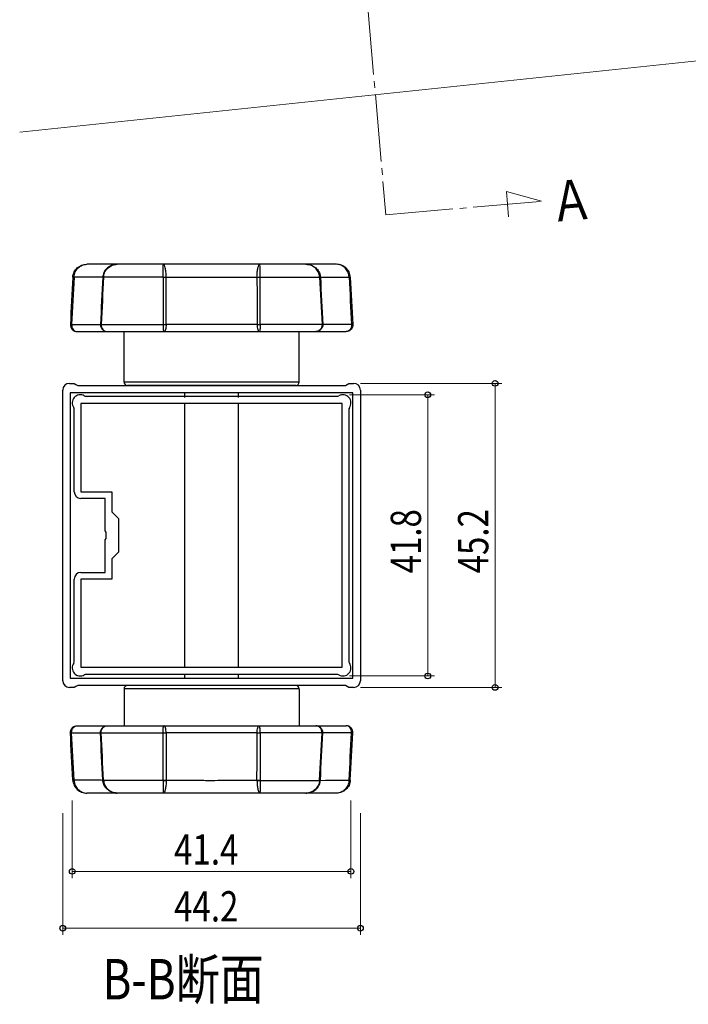
# Model space of a CAD drawing. Units: millimetres. Extents: x 0 to 841, y 0 to 594.
# Drawn here: x 502 to 601, y 209 to 355 of the extents above; entities that cross this region are included whole.
import ezdxf

# ---------------------------------------------------------------- set-up
doc = ezdxf.new("R2010")
doc.units = ezdxf.units.MM
doc.linetypes.add('YCENTER_1', pattern=[13, 10, -1, 1, -1])
for name, color, linetype, lineweight in [('USER1', 3, 'Continuous', 13), ('YKK_11', 7, 'Continuous', 30), ('YKK_12', 2, 'Continuous', 13), ('YKK_13', 4, 'Continuous', 30), ('YKK_D', 6, 'Continuous', 13)]:
    doc.layers.add(name, color=color, linetype=linetype, lineweight=lineweight)
doc.styles.add('text-b', font='extslim2.shx', dxfattribs={"width": 0.8, "bigfont": 'extfont2.shx'})

msp = doc.modelspace()

# ---------------------------------------------------------------- linework, layer by layer
at = {"layer": 'YKK_11'}
for p, q in [((507.91, 256.93), (507.91, 300.13)), ((508.91, 301.13), (509.61, 301.13)), ((509.61, 301.13), (509.87, 300.98)), ((509.87, 300.98), (510.13, 300.83)), ((510.13, 300.83), (549.89, 300.83)), ((549.89, 300.83), (550.15, 300.98)), ((550.15, 300.98), (550.41, 301.13)), ((550.41, 301.13), (551.11, 301.13)), ((552.11, 300.13), (552.11, 256.93)), ((551.01, 299.73), (509.01, 299.73)), ((509.01, 299.73), (509.01, 257.33)), ((511.11, 299.27), (511.26, 299.23)), ((511.26, 299.23), (548.76, 299.23)), ((548.76, 299.23), (548.91, 299.27)), ((551.01, 257.33), (551.01, 299.73)), ((509.61, 297.33), (509.55, 297.51)), ((509.61, 285.03), (509.61, 297.33)), ((549.41, 298.13), (510.61, 298.13)), ((510.61, 298.13), (510.61, 285.03)), ((549.41, 258.93), (549.41, 298.13)), ((550.47, 297.51), (550.41, 297.33)), ((550.41, 297.33), (550.41, 259.73)), ((510.61, 285.03), (515.21, 285.03)), ((514.21, 284.03), (510.61, 284.03)), ((514.21, 279.2), (514.21, 284.03)), ((515.21, 285.03), (515.21, 282.03)), ((515.21, 282.03), (516.21, 281.03)), ((516.21, 281.03), (516.21, 276.03)), ((514.36, 279.01), (514.21, 279.2)), ((514.36, 278.05), (514.36, 279.01)), ((514.21, 277.86), (514.36, 278.05)), ((514.21, 273.03), (514.21, 277.86)), ((516.21, 276.03), (515.21, 275.03)), ((515.21, 275.03), (515.21, 272.03)), ((510.61, 273.03), (514.21, 273.03)), ((509.61, 259.73), (509.61, 272.03)), ((515.21, 272.03), (510.61, 272.03)), ((510.61, 272.03), (510.61, 258.93)), ((509.55, 259.55), (509.61, 259.73)), ((550.41, 259.73), (550.47, 259.55)), ((510.61, 258.93), (549.41, 258.93)), ((511.26, 257.83), (511.11, 257.79)), ((548.76, 257.83), (511.26, 257.83)), ((548.91, 257.79), (548.76, 257.83)), ((509.01, 257.33), (551.01, 257.33)), ((510.13, 256.23), (509.87, 256.08)), ((549.89, 256.23), (510.13, 256.23)), ((550.15, 256.08), (549.89, 256.23)), ((509.61, 255.93), (508.91, 255.93)), ((509.87, 256.08), (509.61, 255.93)), ((550.41, 255.93), (550.15, 256.08)), ((551.11, 255.93), (550.41, 255.93))]:
    msp.add_line(p, q, dxfattribs=at)
for centre, radius, start, end in [((508.91, 300.13), 1, 90, 180), ((551.11, 300.13), 1, 0, 90), ((510.51, 298.23), 1.2, 60.0736, 216.8699), ((549.51, 298.23), 1.2, 323.1301, 119.9264), ((510.61, 285.03), 1, 180, 270), ((510.61, 272.03), 1, 90, 180), ((510.51, 258.83), 1.2, 143.1301, 299.9264), ((549.51, 258.83), 1.2, 240.0736, 36.8699), ((508.91, 256.93), 1, 180, 270), ((551.11, 256.93), 1, 270, 0)]:
    msp.add_arc(centre, radius, start, end, dxfattribs=at)
at = {"layer": 'YKK_12', "linetype": 'YCENTER_1'}
for p, q in [((541.87, 486.53), (555.9, 326.18)), ((579.01, 328.2), (573.79, 329.64)), ((573.79, 329.64), (574.12, 325.87)), ((555.9, 326.18), (579.01, 328.2))]:
    msp.add_line(p, q, dxfattribs=at)
at = {"layer": 'YKK_12'}
msp.add_line((618.79, 350.81), (501.52, 338.49), dxfattribs=at)
at = {"layer": 'YKK_13'}
for p, q in [((517.01, 301.33), (517.01, 308.83)), ((543.01, 301.33), (543.01, 308.83)), ((543.01, 301.33), (517.01, 301.33)), ((542.51, 300.83), (517.51, 300.83)), ((542.51, 256.23), (517.51, 256.23)), ((543.01, 255.73), (517.01, 255.73)), ((517.01, 255.73), (517.01, 250.23)), ((543.01, 255.73), (543.01, 250.23))]:
    msp.add_line(p, q, dxfattribs=at)
for points in [[(522.68, 318.83), (515.97, 318.83)], [(543.98, 318.83), (537.35, 318.83)], [(522.82, 316.93), (513.97, 316.93)], [(537.21, 316.93), (546.06, 316.93)], [(513.61, 309.88), (522.8, 309.88)], [(514.52, 308.83), (522.74, 308.83)], [(546.42, 309.88), (537.23, 309.88)], [(537.29, 308.83), (545.43, 308.83)], [(526.01, 299.73), (526.01, 299.03)], [(534.01, 299.03), (534.01, 299.73)], [(526.01, 298.13), (526.01, 258.93)], [(534.01, 258.93), (534.01, 298.13)], [(526.01, 257.83), (526.01, 257.33)], [(534.01, 257.33), (534.01, 257.83)], [(526.01, 256.23), (526.01, 256.23)], [(534.01, 256.23), (534.01, 256.23)], [(513.61, 249.18), (522.8, 249.18)], [(514.52, 250.23), (522.74, 250.23)], [(546.42, 249.18), (537.23, 249.18)], [(537.29, 250.23), (545.43, 250.23)], [(522.82, 242.12), (513.97, 242.12)], [(537.21, 242.12), (546.06, 242.12)], [(522.68, 240.23), (515.97, 240.23)], [(543.98, 240.23), (537.35, 240.23)]]:
    msp.add_lwpolyline(points, dxfattribs=at)
for centre, start, end in [((517.51, 301.33), 180, 270), ((542.51, 301.33), 270, 0), ((517.51, 255.73), 90, 180), ((542.51, 255.73), 0, 90)]:
    msp.add_arc(centre, 0.5, start, end, dxfattribs=at)
for points, knots in [([(509.41, 316.93), (509.42, 317.2), (509.49, 317.45), (509.61, 317.69), (509.72, 317.92), (509.88, 318.13), (510.07, 318.3), (510.26, 318.47), (510.47, 318.6), (510.71, 318.69), (510.95, 318.78), (511.2, 318.83), (511.46, 318.83)], [0, 0, 0, 0, 1, 1, 1, 2, 2, 2, 3, 3, 3, 4, 4, 4, 4]), ([(509.6, 316.93), (509.61, 317.2), (509.67, 317.45), (509.77, 317.69), (509.88, 317.92), (510.02, 318.13), (510.19, 318.3), (510.36, 318.47), (510.56, 318.6), (510.78, 318.69), (510.99, 318.78), (511.22, 318.83), (511.46, 318.83)], [0, 0, 0, 0, 1, 1, 1, 2, 2, 2, 3, 3, 3, 4, 4, 4, 4]), ([(515.97, 318.83), (515.83, 318.83), (515.68, 318.83), (515.5, 318.83), (515.31, 318.83), (515.09, 318.83), (514.85, 318.83), (514.6, 318.83), (514.33, 318.83), (514.04, 318.83), (513.74, 318.83), (513.42, 318.83), (513.08, 318.83), (512.84, 318.83), (512.59, 318.83), (512.33, 318.83), (512.06, 318.83), (511.79, 318.83), (511.46, 318.83)], [0, 0, 0, 0, 1, 1, 1, 2, 2, 2, 3, 3, 3, 4, 4, 4, 5, 5, 5, 6, 6, 6, 6]), ([(516, 318.83), (515.92, 318.83), (515.84, 318.82), (515.77, 318.82), (515.64, 318.81), (515.51, 318.78), (515.39, 318.75), (515.27, 318.71), (515.15, 318.67), (515.03, 318.61), (514.91, 318.56), (514.8, 318.49), (514.7, 318.42), (514.6, 318.35), (514.5, 318.26), (514.41, 318.17), (514.33, 318.08), (514.25, 317.99), (514.18, 317.89), (514.11, 317.78), (514.05, 317.67), (514, 317.56), (513.96, 317.45), (513.92, 317.34), (513.9, 317.22), (513.88, 317.13), (513.87, 317.03), (513.86, 316.94)], [0, 0, 0, 0, 1, 1, 1, 2, 2, 2, 3, 3, 3, 4, 4, 4, 5, 5, 5, 6, 6, 6, 7, 7, 7, 8, 8, 8, 9, 9, 9, 9]), ([(513.97, 316.93), (513.98, 317.2), (514.05, 317.45), (514.17, 317.69), (514.28, 317.92), (514.44, 318.13), (514.63, 318.3), (514.82, 318.47), (515.03, 318.6), (515.27, 318.69), (515.5, 318.78), (515.75, 318.83), (516, 318.83)], [0, 0, 0, 0, 1, 1, 1, 2, 2, 2, 3, 3, 3, 4, 4, 4, 4]), ([(537.35, 318.83), (536.79, 318.83), (536.21, 318.83), (535.62, 318.83), (535.03, 318.83), (534.41, 318.83), (533.8, 318.83), (532.56, 318.83), (531.3, 318.83), (530.02, 318.83), (529.7, 318.83), (529.38, 318.83), (529.06, 318.83), (528.74, 318.83), (528.42, 318.83), (528.1, 318.83), (527.47, 318.83), (526.84, 318.83), (526.23, 318.83), (525.61, 318.83), (525, 318.83), (524.41, 318.83), (523.81, 318.83), (523.24, 318.83), (522.68, 318.83)], [0, 0, 0, 0, 1, 1, 1, 2, 2, 2, 3, 3, 3, 4, 4, 4, 5, 5, 5, 6, 6, 6, 7, 7, 7, 8, 8, 8, 8]), ([(522.82, 316.93), (522.82, 317.2), (522.82, 317.45), (522.82, 317.69), (522.82, 317.92), (522.82, 318.13), (522.82, 318.3), (522.82, 318.47), (522.83, 318.6), (522.83, 318.69), (522.84, 318.78), (522.85, 318.83), (522.86, 318.83)], [0, 0, 0, 0, 1, 1, 1, 2, 2, 2, 3, 3, 3, 4, 4, 4, 4]), ([(523.28, 316.93), (523.27, 317.2), (523.26, 317.45), (523.23, 317.69), (523.21, 317.92), (523.17, 318.13), (523.13, 318.3), (523.09, 318.47), (523.04, 318.6), (523, 318.69), (522.95, 318.78), (522.9, 318.83), (522.86, 318.83)], [0, 0, 0, 0, 1, 1, 1, 2, 2, 2, 3, 3, 3, 4, 4, 4, 4]), ([(536.75, 316.93), (536.76, 317.2), (536.77, 317.45), (536.8, 317.69), (536.83, 317.92), (536.86, 318.13), (536.9, 318.3), (536.94, 318.47), (536.99, 318.6), (537.04, 318.69), (537.08, 318.78), (537.13, 318.83), (537.17, 318.83)], [0, 0, 0, 0, 1, 1, 1, 2, 2, 2, 3, 3, 3, 4, 4, 4, 4]), ([(537.21, 316.93), (537.21, 317.2), (537.21, 317.45), (537.21, 317.69), (537.21, 317.92), (537.21, 318.13), (537.21, 318.3), (537.21, 318.47), (537.21, 318.6), (537.2, 318.69), (537.19, 318.78), (537.19, 318.83), (537.17, 318.83)], [0, 0, 0, 0, 1, 1, 1, 2, 2, 2, 3, 3, 3, 4, 4, 4, 4]), ([(548.57, 318.83), (548.11, 318.83), (547.71, 318.83), (547.33, 318.83), (546.96, 318.83), (546.61, 318.83), (546.29, 318.83), (545.98, 318.83), (545.69, 318.83), (545.43, 318.83), (545.17, 318.83), (544.94, 318.83), (544.73, 318.83), (544.52, 318.83), (544.33, 318.83), (544.2, 318.83), (544.14, 318.83), (544.1, 318.83), (543.98, 318.83)], [0, 0, 0, 0, 1, 1, 1, 2, 2, 2, 3, 3, 3, 4, 4, 4, 5, 5, 5, 6, 6, 6, 6]), ([(544.03, 318.83), (544.11, 318.83), (544.18, 318.82), (544.26, 318.82), (544.38, 318.81), (544.51, 318.78), (544.63, 318.75), (544.76, 318.71), (544.88, 318.67), (545, 318.61), (545.11, 318.56), (545.22, 318.49), (545.32, 318.42), (545.43, 318.35), (545.52, 318.26), (545.61, 318.17), (545.7, 318.08), (545.78, 317.99), (545.85, 317.89), (545.91, 317.78), (545.97, 317.67), (546.02, 317.56), (546.07, 317.45), (546.1, 317.34), (546.13, 317.22), (546.15, 317.13), (546.15, 317.03), (546.16, 316.94)], [0, 0, 0, 0, 1, 1, 1, 2, 2, 2, 3, 3, 3, 4, 4, 4, 5, 5, 5, 6, 6, 6, 7, 7, 7, 8, 8, 8, 9, 9, 9, 9]), ([(546.06, 316.93), (546.04, 317.2), (545.97, 317.45), (545.86, 317.69), (545.74, 317.92), (545.59, 318.13), (545.4, 318.3), (545.21, 318.47), (544.99, 318.6), (544.76, 318.69), (544.52, 318.78), (544.28, 318.83), (544.03, 318.83)], [0, 0, 0, 0, 1, 1, 1, 2, 2, 2, 3, 3, 3, 4, 4, 4, 4]), ([(550.43, 316.93), (550.41, 317.2), (550.35, 317.45), (550.25, 317.69), (550.15, 317.92), (550.01, 318.13), (549.84, 318.3), (549.66, 318.47), (549.47, 318.6), (549.25, 318.69), (549.03, 318.78), (548.8, 318.83), (548.57, 318.83)], [0, 0, 0, 0, 1, 1, 1, 2, 2, 2, 3, 3, 3, 4, 4, 4, 4]), ([(550.61, 316.93), (550.6, 317.2), (550.53, 317.45), (550.42, 317.69), (550.3, 317.92), (550.15, 318.13), (549.96, 318.3), (549.77, 318.47), (549.55, 318.6), (549.31, 318.69), (549.08, 318.78), (548.82, 318.83), (548.57, 318.83)], [0, 0, 0, 0, 1, 1, 1, 2, 2, 2, 3, 3, 3, 4, 4, 4, 4]), ([(512.1, 316.93), (511.76, 316.93), (511.38, 316.93), (510.97, 316.92), (510.56, 316.92), (510.1, 316.92), (509.6, 316.92)], [3, 3, 3, 3, 4, 4, 4, 5, 5, 5, 5]), ([(523.28, 316.92), (524.65, 316.92), (524.67, 316.92), (524.7, 316.92), (525.26, 316.93), (525.83, 316.93), (526.42, 316.93), (527, 316.93), (527.59, 316.93), (528.19, 316.93)], [0.949755, 0.949755, 0.949755, 0.949755, 1, 1, 1, 2, 2, 2, 3, 3, 3, 3]), ([(528.19, 316.93), (528.49, 316.93), (528.8, 316.93), (529.1, 316.93), (529.41, 316.93), (529.72, 316.93), (530.02, 316.93), (531.24, 316.93), (532.44, 316.93), (533.61, 316.93)], [3, 3, 3, 3, 4, 4, 4, 5, 5, 5, 6, 6, 6, 6]), ([(547.92, 316.93), (548.27, 316.93), (548.64, 316.93), (549.06, 316.92), (549.47, 316.92), (549.92, 316.92), (550.43, 316.92)], [3, 3, 3, 3, 4, 4, 4, 5, 5, 5, 5]), ([(509.04, 309.87), (509.03, 309.73), (509.05, 309.6), (509.1, 309.47), (509.15, 309.34), (509.23, 309.23), (509.32, 309.13), (509.42, 309.03), (509.53, 308.96), (509.65, 308.91), (509.78, 308.86), (509.91, 308.83), (510.05, 308.83)], [0, 0, 0, 0, 1, 1, 1, 2, 2, 2, 3, 3, 3, 4, 4, 4, 4]), ([(509.22, 309.87), (509.22, 309.73), (509.24, 309.6), (509.28, 309.47), (509.32, 309.34), (509.38, 309.23), (509.46, 309.13), (509.53, 309.03), (509.62, 308.96), (509.73, 308.91), (509.83, 308.86), (509.94, 308.83), (510.05, 308.83)], [0, 0, 0, 0, 1, 1, 1, 2, 2, 2, 3, 3, 3, 4, 4, 4, 4]), ([(510.05, 308.83), (510.49, 308.83), (510.89, 308.83), (511.25, 308.83), (511.61, 308.83), (511.95, 308.83), (512.27, 308.83), (512.57, 308.83), (512.86, 308.83), (513.12, 308.83), (513.38, 308.83), (513.61, 308.83), (513.82, 308.83), (514.04, 308.83), (514.23, 308.83), (514.37, 308.83), (514.43, 308.83), (514.48, 308.83), (514.52, 308.83)], [0, 0, 0, 0, 1, 1, 1, 2, 2, 2, 3, 3, 3, 4, 4, 4, 5, 5, 5, 6, 6, 6, 6]), ([(513.51, 309.87), (513.5, 309.84), (513.5, 309.8), (513.5, 309.76), (513.5, 309.68), (513.52, 309.6), (513.55, 309.52), (513.57, 309.45), (513.61, 309.37), (513.65, 309.31), (513.7, 309.24), (513.75, 309.18), (513.81, 309.12), (513.87, 309.06), (513.93, 309.01), (514, 308.97), (514.08, 308.93), (514.15, 308.9), (514.23, 308.88), (514.32, 308.85), (514.4, 308.84), (514.48, 308.83), (514.5, 308.83), (514.53, 308.83), (514.55, 308.83)], [0, 0, 0, 0, 1, 1, 1, 2, 2, 2, 3, 3, 3, 4, 4, 4, 5, 5, 5, 6, 6, 6, 7, 7, 7, 8, 8, 8, 8]), ([(513.61, 309.87), (513.6, 309.73), (513.62, 309.6), (513.67, 309.47), (513.72, 309.34), (513.79, 309.23), (513.87, 309.13), (513.96, 309.03), (514.07, 308.96), (514.18, 308.91), (514.3, 308.86), (514.42, 308.83), (514.55, 308.83)], [0, 0, 0, 0, 1, 1, 1, 2, 2, 2, 3, 3, 3, 4, 4, 4, 4]), ([(522.74, 308.83), (523.28, 308.83), (523.85, 308.83), (524.43, 308.83), (525.01, 308.83), (525.62, 308.83), (526.24, 308.83), (527.46, 308.83), (528.72, 308.83), (530.01, 308.83), (531.3, 308.83), (532.56, 308.83), (533.79, 308.83), (534.4, 308.83), (535.01, 308.83), (535.6, 308.83), (536.18, 308.83), (536.74, 308.83), (537.29, 308.83)], [0, 0, 0, 0, 1, 1, 1, 2, 2, 2, 3, 3, 3, 4, 4, 4, 5, 5, 5, 6, 6, 6, 6]), ([(522.8, 309.87), (522.8, 309.73), (522.8, 309.6), (522.81, 309.47), (522.81, 309.34), (522.82, 309.23), (522.83, 309.13), (522.84, 309.03), (522.86, 308.96), (522.87, 308.91), (522.89, 308.86), (522.9, 308.83), (522.92, 308.83)], [0, 0, 0, 0, 1, 1, 1, 2, 2, 2, 3, 3, 3, 4, 4, 4, 4]), ([(523.25, 309.87), (523.26, 309.73), (523.25, 309.6), (523.23, 309.47), (523.21, 309.34), (523.19, 309.23), (523.16, 309.13), (523.12, 309.03), (523.09, 308.96), (523.05, 308.91), (523, 308.86), (522.96, 308.83), (522.92, 308.83)], [0, 0, 0, 0, 1, 1, 1, 2, 2, 2, 3, 3, 3, 4, 4, 4, 4]), ([(526.4, 309.88), (526.11, 309.88), (525.82, 309.88), (525.53, 309.88), (525.24, 309.88), (524.96, 309.88), (523.25, 309.87)], [5, 5, 5, 5, 6, 6, 6, 7, 7, 7, 7]), ([(533.63, 309.88), (532.45, 309.88), (531.25, 309.88), (530.02, 309.88), (528.78, 309.88), (527.58, 309.88), (526.4, 309.88)], [3, 3, 3, 3, 4, 4, 4, 5, 5, 5, 5]), ([(536.78, 309.87), (536.78, 309.73), (536.78, 309.6), (536.8, 309.47), (536.82, 309.34), (536.84, 309.23), (536.88, 309.13), (536.91, 309.03), (536.95, 308.96), (536.99, 308.91), (537.03, 308.86), (537.07, 308.83), (537.11, 308.83)], [0, 0, 0, 0, 1, 1, 1, 2, 2, 2, 3, 3, 3, 4, 4, 4, 4]), ([(537.23, 309.87), (537.23, 309.73), (537.23, 309.6), (537.22, 309.47), (537.22, 309.34), (537.21, 309.23), (537.2, 309.13), (537.19, 309.03), (537.18, 308.96), (537.16, 308.91), (537.15, 308.86), (537.13, 308.83), (537.11, 308.83)], [0, 0, 0, 0, 1, 1, 1, 2, 2, 2, 3, 3, 3, 4, 4, 4, 4]), ([(545.43, 308.83), (545.55, 308.83), (545.6, 308.83), (545.65, 308.83), (545.8, 308.83), (545.99, 308.83), (546.2, 308.83), (546.42, 308.83), (546.65, 308.83), (546.91, 308.83), (547.17, 308.83), (547.45, 308.83), (547.76, 308.83), (548.07, 308.83), (548.41, 308.83), (548.78, 308.83), (549.14, 308.83), (549.53, 308.83), (549.98, 308.83)], [0, 0, 0, 0, 1, 1, 1, 2, 2, 2, 3, 3, 3, 4, 4, 4, 5, 5, 5, 6, 6, 6, 6]), ([(546.52, 309.87), (546.52, 309.84), (546.53, 309.8), (546.53, 309.76), (546.52, 309.68), (546.5, 309.6), (546.48, 309.52), (546.45, 309.45), (546.42, 309.37), (546.37, 309.31), (546.33, 309.24), (546.28, 309.18), (546.22, 309.12), (546.16, 309.06), (546.09, 309.01), (546.02, 308.97), (545.95, 308.93), (545.87, 308.9), (545.79, 308.88), (545.71, 308.85), (545.63, 308.84), (545.54, 308.83), (545.52, 308.83), (545.5, 308.83), (545.48, 308.83)], [0, 0, 0, 0, 1, 1, 1, 2, 2, 2, 3, 3, 3, 4, 4, 4, 5, 5, 5, 6, 6, 6, 7, 7, 7, 8, 8, 8, 8]), ([(546.42, 309.87), (546.42, 309.73), (546.4, 309.6), (546.35, 309.47), (546.31, 309.34), (546.24, 309.23), (546.15, 309.13), (546.06, 309.03), (545.96, 308.96), (545.84, 308.91), (545.72, 308.86), (545.6, 308.83), (545.48, 308.83)], [0, 0, 0, 0, 1, 1, 1, 2, 2, 2, 3, 3, 3, 4, 4, 4, 4]), ([(550.8, 309.87), (550.81, 309.73), (550.79, 309.6), (550.75, 309.47), (550.71, 309.34), (550.65, 309.23), (550.57, 309.13), (550.49, 309.03), (550.4, 308.96), (550.3, 308.91), (550.2, 308.86), (550.09, 308.83), (549.98, 308.83)], [0, 0, 0, 0, 1, 1, 1, 2, 2, 2, 3, 3, 3, 4, 4, 4, 4]), ([(550.99, 309.87), (551, 309.73), (550.97, 309.6), (550.92, 309.47), (550.87, 309.34), (550.8, 309.23), (550.7, 309.13), (550.61, 309.03), (550.5, 308.96), (550.37, 308.91), (550.25, 308.86), (550.11, 308.83), (549.98, 308.83)], [0, 0, 0, 0, 1, 1, 1, 2, 2, 2, 3, 3, 3, 4, 4, 4, 4]), ([(509.04, 249.19), (509.03, 249.32), (509.05, 249.46), (509.1, 249.59), (509.15, 249.72), (509.23, 249.83), (509.32, 249.93), (509.42, 250.02), (509.53, 250.1), (509.65, 250.15), (509.78, 250.2), (509.91, 250.23), (510.05, 250.23)], [0, 0, 0, 0, 1, 1, 1, 2, 2, 2, 3, 3, 3, 4, 4, 4, 4]), ([(509.22, 249.19), (509.22, 249.32), (509.24, 249.46), (509.28, 249.59), (509.32, 249.72), (509.38, 249.83), (509.46, 249.93), (509.53, 250.02), (509.62, 250.1), (509.73, 250.15), (509.83, 250.2), (509.94, 250.23), (510.05, 250.23)], [0, 0, 0, 0, 1, 1, 1, 2, 2, 2, 3, 3, 3, 4, 4, 4, 4]), ([(510.05, 250.23), (510.49, 250.23), (510.89, 250.23), (511.25, 250.23), (511.61, 250.23), (511.95, 250.23), (512.27, 250.23), (512.57, 250.23), (512.86, 250.23), (513.12, 250.23), (513.38, 250.23), (513.61, 250.23), (513.82, 250.23), (514.04, 250.23), (514.23, 250.23), (514.37, 250.23), (514.43, 250.23), (514.48, 250.23), (514.52, 250.23)], [0, 0, 0, 0, 1, 1, 1, 2, 2, 2, 3, 3, 3, 4, 4, 4, 5, 5, 5, 6, 6, 6, 6]), ([(513.51, 249.18), (513.5, 249.22), (513.5, 249.26), (513.5, 249.29), (513.5, 249.38), (513.52, 249.46), (513.55, 249.54), (513.57, 249.61), (513.61, 249.69), (513.65, 249.75), (513.7, 249.82), (513.75, 249.88), (513.81, 249.94), (513.87, 249.99), (513.93, 250.04), (514, 250.09), (514.08, 250.13), (514.15, 250.16), (514.23, 250.18), (514.32, 250.21), (514.4, 250.22), (514.48, 250.23), (514.5, 250.23), (514.53, 250.23), (514.55, 250.23)], [0, 0, 0, 0, 1, 1, 1, 2, 2, 2, 3, 3, 3, 4, 4, 4, 5, 5, 5, 6, 6, 6, 7, 7, 7, 8, 8, 8, 8]), ([(513.61, 249.19), (513.6, 249.32), (513.62, 249.46), (513.67, 249.59), (513.72, 249.72), (513.79, 249.83), (513.87, 249.93), (513.96, 250.02), (514.07, 250.1), (514.18, 250.15), (514.3, 250.2), (514.42, 250.23), (514.55, 250.23)], [0, 0, 0, 0, 1, 1, 1, 2, 2, 2, 3, 3, 3, 4, 4, 4, 4]), ([(522.74, 250.23), (523.28, 250.23), (523.85, 250.23), (524.43, 250.23), (525.01, 250.23), (525.62, 250.23), (526.24, 250.23), (527.46, 250.23), (528.72, 250.23), (530.01, 250.23), (531.3, 250.23), (532.56, 250.23), (533.79, 250.23), (534.4, 250.23), (535.01, 250.23), (535.6, 250.23), (536.18, 250.23), (536.74, 250.23), (537.29, 250.23)], [0, 0, 0, 0, 1, 1, 1, 2, 2, 2, 3, 3, 3, 4, 4, 4, 5, 5, 5, 6, 6, 6, 6]), ([(522.8, 249.19), (522.8, 249.32), (522.8, 249.46), (522.81, 249.59), (522.81, 249.72), (522.82, 249.83), (522.83, 249.93), (522.84, 250.02), (522.86, 250.1), (522.87, 250.15), (522.89, 250.2), (522.9, 250.23), (522.92, 250.23)], [0, 0, 0, 0, 1, 1, 1, 2, 2, 2, 3, 3, 3, 4, 4, 4, 4]), ([(523.25, 249.19), (523.26, 249.32), (523.25, 249.46), (523.23, 249.59), (523.21, 249.72), (523.19, 249.83), (523.16, 249.93), (523.12, 250.02), (523.09, 250.1), (523.05, 250.15), (523, 250.2), (522.96, 250.23), (522.92, 250.23)], [0, 0, 0, 0, 1, 1, 1, 2, 2, 2, 3, 3, 3, 4, 4, 4, 4]), ([(526.4, 249.18), (526.11, 249.18), (525.82, 249.18), (525.53, 249.18), (525.24, 249.18), (524.96, 249.18), (523.25, 249.19)], [5, 5, 5, 5, 6, 6, 6, 7, 7, 7, 7]), ([(533.63, 249.18), (532.45, 249.18), (531.25, 249.18), (530.02, 249.18), (528.78, 249.18), (527.58, 249.18), (526.4, 249.18)], [3, 3, 3, 3, 4, 4, 4, 5, 5, 5, 5]), ([(536.78, 249.19), (536.78, 249.32), (536.78, 249.46), (536.8, 249.59), (536.82, 249.72), (536.84, 249.83), (536.88, 249.93), (536.91, 250.02), (536.95, 250.1), (536.99, 250.15), (537.03, 250.2), (537.07, 250.23), (537.11, 250.23)], [0, 0, 0, 0, 1, 1, 1, 2, 2, 2, 3, 3, 3, 4, 4, 4, 4]), ([(537.23, 249.19), (537.23, 249.32), (537.23, 249.46), (537.22, 249.59), (537.22, 249.72), (537.21, 249.83), (537.2, 249.93), (537.19, 250.02), (537.18, 250.1), (537.16, 250.15), (537.15, 250.2), (537.13, 250.23), (537.11, 250.23)], [0, 0, 0, 0, 1, 1, 1, 2, 2, 2, 3, 3, 3, 4, 4, 4, 4]), ([(545.43, 250.23), (545.55, 250.23), (545.6, 250.23), (545.65, 250.23), (545.8, 250.23), (545.99, 250.23), (546.2, 250.23), (546.42, 250.23), (546.65, 250.23), (546.91, 250.23), (547.17, 250.23), (547.45, 250.23), (547.76, 250.23), (548.07, 250.23), (548.41, 250.23), (548.78, 250.23), (549.14, 250.23), (549.53, 250.23), (549.98, 250.23)], [0, 0, 0, 0, 1, 1, 1, 2, 2, 2, 3, 3, 3, 4, 4, 4, 5, 5, 5, 6, 6, 6, 6]), ([(546.52, 249.18), (546.52, 249.22), (546.53, 249.26), (546.53, 249.29), (546.52, 249.38), (546.5, 249.46), (546.48, 249.54), (546.45, 249.61), (546.42, 249.69), (546.37, 249.75), (546.33, 249.82), (546.28, 249.88), (546.22, 249.94), (546.16, 249.99), (546.09, 250.04), (546.02, 250.09), (545.95, 250.13), (545.87, 250.16), (545.79, 250.18), (545.71, 250.21), (545.63, 250.22), (545.54, 250.23), (545.52, 250.23), (545.5, 250.23), (545.48, 250.23)], [0, 0, 0, 0, 1, 1, 1, 2, 2, 2, 3, 3, 3, 4, 4, 4, 5, 5, 5, 6, 6, 6, 7, 7, 7, 8, 8, 8, 8]), ([(546.42, 249.19), (546.42, 249.32), (546.4, 249.46), (546.35, 249.59), (546.31, 249.72), (546.24, 249.83), (546.15, 249.93), (546.06, 250.02), (545.96, 250.1), (545.84, 250.15), (545.72, 250.2), (545.6, 250.23), (545.48, 250.23)], [0, 0, 0, 0, 1, 1, 1, 2, 2, 2, 3, 3, 3, 4, 4, 4, 4]), ([(550.8, 249.19), (550.81, 249.32), (550.79, 249.46), (550.75, 249.59), (550.71, 249.72), (550.65, 249.83), (550.57, 249.93), (550.49, 250.02), (550.4, 250.1), (550.3, 250.15), (550.2, 250.2), (550.09, 250.23), (549.98, 250.23)], [0, 0, 0, 0, 1, 1, 1, 2, 2, 2, 3, 3, 3, 4, 4, 4, 4]), ([(550.99, 249.19), (551, 249.32), (550.97, 249.46), (550.92, 249.59), (550.87, 249.72), (550.8, 249.83), (550.7, 249.93), (550.61, 250.02), (550.5, 250.1), (550.37, 250.15), (550.25, 250.2), (550.11, 250.23), (549.98, 250.23)], [0, 0, 0, 0, 1, 1, 1, 2, 2, 2, 3, 3, 3, 4, 4, 4, 4]), ([(509.41, 242.12), (509.42, 241.86), (509.49, 241.61), (509.61, 241.37), (509.72, 241.13), (509.88, 240.93), (510.07, 240.76), (510.26, 240.59), (510.47, 240.46), (510.71, 240.37), (510.95, 240.27), (511.2, 240.23), (511.46, 240.23)], [0, 0, 0, 0, 1, 1, 1, 2, 2, 2, 3, 3, 3, 4, 4, 4, 4]), ([(512.1, 242.13), (511.76, 242.13), (511.38, 242.13), (510.97, 242.13), (510.56, 242.14), (510.1, 242.14), (509.6, 242.14)], [3, 3, 3, 3, 4, 4, 4, 5, 5, 5, 5]), ([(509.6, 242.12), (509.61, 241.86), (509.67, 241.61), (509.77, 241.37), (509.88, 241.13), (510.02, 240.93), (510.19, 240.76), (510.36, 240.59), (510.56, 240.46), (510.78, 240.37), (510.99, 240.27), (511.22, 240.23), (511.46, 240.23)], [0, 0, 0, 0, 1, 1, 1, 2, 2, 2, 3, 3, 3, 4, 4, 4, 4]), ([(516, 240.23), (515.92, 240.23), (515.84, 240.23), (515.77, 240.24), (515.64, 240.25), (515.51, 240.28), (515.39, 240.31), (515.27, 240.35), (515.15, 240.39), (515.03, 240.45), (514.91, 240.5), (514.8, 240.56), (514.7, 240.64), (514.6, 240.71), (514.5, 240.8), (514.41, 240.89), (514.33, 240.97), (514.25, 241.07), (514.18, 241.17), (514.11, 241.28), (514.05, 241.38), (514, 241.5), (513.96, 241.61), (513.92, 241.72), (513.9, 241.83), (513.88, 241.93), (513.87, 242.03), (513.86, 242.12)], [0, 0, 0, 0, 1, 1, 1, 2, 2, 2, 3, 3, 3, 4, 4, 4, 5, 5, 5, 6, 6, 6, 7, 7, 7, 8, 8, 8, 9, 9, 9, 9]), ([(513.97, 242.12), (513.98, 241.86), (514.05, 241.61), (514.17, 241.37), (514.28, 241.13), (514.44, 240.93), (514.63, 240.76), (514.82, 240.59), (515.03, 240.46), (515.27, 240.37), (515.5, 240.27), (515.75, 240.23), (516, 240.23)], [0, 0, 0, 0, 1, 1, 1, 2, 2, 2, 3, 3, 3, 4, 4, 4, 4]), ([(522.82, 242.12), (522.82, 241.86), (522.82, 241.61), (522.82, 241.37), (522.82, 241.13), (522.82, 240.93), (522.82, 240.76), (522.82, 240.59), (522.83, 240.46), (522.83, 240.37), (522.84, 240.27), (522.85, 240.23), (522.86, 240.23)], [0, 0, 0, 0, 1, 1, 1, 2, 2, 2, 3, 3, 3, 4, 4, 4, 4]), ([(523.28, 242.12), (523.27, 241.86), (523.26, 241.61), (523.23, 241.37), (523.21, 241.13), (523.17, 240.93), (523.13, 240.76), (523.09, 240.59), (523.04, 240.46), (523, 240.37), (522.95, 240.27), (522.9, 240.23), (522.86, 240.23)], [0, 0, 0, 0, 1, 1, 1, 2, 2, 2, 3, 3, 3, 4, 4, 4, 4]), ([(523.28, 242.14), (524.65, 242.13), (524.67, 242.13), (524.7, 242.13), (525.26, 242.13), (525.83, 242.13), (526.42, 242.13), (527, 242.13), (527.59, 242.13), (528.19, 242.13)], [0.949755, 0.949755, 0.949755, 0.949755, 1, 1, 1, 2, 2, 2, 3, 3, 3, 3]), ([(528.19, 242.13), (528.49, 242.13), (528.8, 242.12), (529.1, 242.12), (529.41, 242.12), (529.72, 242.12), (530.02, 242.12), (531.24, 242.12), (532.44, 242.13), (533.61, 242.13)], [3, 3, 3, 3, 4, 4, 4, 5, 5, 5, 6, 6, 6, 6]), ([(536.75, 242.12), (536.76, 241.86), (536.77, 241.61), (536.8, 241.37), (536.83, 241.13), (536.86, 240.93), (536.9, 240.76), (536.94, 240.59), (536.99, 240.46), (537.04, 240.37), (537.08, 240.27), (537.13, 240.23), (537.17, 240.23)], [0, 0, 0, 0, 1, 1, 1, 2, 2, 2, 3, 3, 3, 4, 4, 4, 4]), ([(537.21, 242.12), (537.21, 241.86), (537.21, 241.61), (537.21, 241.37), (537.21, 241.13), (537.21, 240.93), (537.21, 240.76), (537.21, 240.59), (537.21, 240.46), (537.2, 240.37), (537.19, 240.27), (537.19, 240.23), (537.17, 240.23)], [0, 0, 0, 0, 1, 1, 1, 2, 2, 2, 3, 3, 3, 4, 4, 4, 4]), ([(544.03, 240.23), (544.11, 240.23), (544.18, 240.23), (544.26, 240.24), (544.38, 240.25), (544.51, 240.28), (544.63, 240.31), (544.76, 240.35), (544.88, 240.39), (545, 240.45), (545.11, 240.5), (545.22, 240.56), (545.32, 240.64), (545.43, 240.71), (545.52, 240.8), (545.61, 240.89), (545.7, 240.97), (545.78, 241.07), (545.85, 241.17), (545.91, 241.28), (545.97, 241.38), (546.02, 241.5), (546.07, 241.61), (546.1, 241.72), (546.13, 241.83), (546.15, 241.93), (546.15, 242.03), (546.16, 242.12)], [0, 0, 0, 0, 1, 1, 1, 2, 2, 2, 3, 3, 3, 4, 4, 4, 5, 5, 5, 6, 6, 6, 7, 7, 7, 8, 8, 8, 9, 9, 9, 9]), ([(546.06, 242.12), (546.04, 241.86), (545.97, 241.61), (545.86, 241.37), (545.74, 241.13), (545.59, 240.93), (545.4, 240.76), (545.21, 240.59), (544.99, 240.46), (544.76, 240.37), (544.52, 240.27), (544.28, 240.23), (544.03, 240.23)], [0, 0, 0, 0, 1, 1, 1, 2, 2, 2, 3, 3, 3, 4, 4, 4, 4]), ([(547.92, 242.13), (548.27, 242.13), (548.64, 242.13), (549.06, 242.13), (549.47, 242.14), (549.92, 242.14), (550.43, 242.14)], [3, 3, 3, 3, 4, 4, 4, 5, 5, 5, 5]), ([(550.43, 242.12), (550.41, 241.86), (550.35, 241.61), (550.25, 241.37), (550.15, 241.13), (550.01, 240.93), (549.84, 240.76), (549.66, 240.59), (549.47, 240.46), (549.25, 240.37), (549.03, 240.27), (548.8, 240.23), (548.57, 240.23)], [0, 0, 0, 0, 1, 1, 1, 2, 2, 2, 3, 3, 3, 4, 4, 4, 4]), ([(550.61, 242.12), (550.6, 241.86), (550.53, 241.61), (550.42, 241.37), (550.3, 241.13), (550.15, 240.93), (549.96, 240.76), (549.77, 240.59), (549.55, 240.46), (549.31, 240.37), (549.08, 240.27), (548.82, 240.23), (548.57, 240.23)], [0, 0, 0, 0, 1, 1, 1, 2, 2, 2, 3, 3, 3, 4, 4, 4, 4]), ([(515.97, 240.23), (515.83, 240.23), (515.68, 240.23), (515.5, 240.23), (515.31, 240.23), (515.09, 240.23), (514.85, 240.23), (514.6, 240.23), (514.33, 240.23), (514.04, 240.23), (513.74, 240.23), (513.42, 240.23), (513.08, 240.23), (512.84, 240.23), (512.59, 240.23), (512.33, 240.23), (512.06, 240.23), (511.79, 240.23), (511.46, 240.23)], [0, 0, 0, 0, 1, 1, 1, 2, 2, 2, 3, 3, 3, 4, 4, 4, 5, 5, 5, 6, 6, 6, 6]), ([(537.35, 240.23), (536.79, 240.23), (536.21, 240.23), (535.62, 240.23), (535.03, 240.23), (534.41, 240.23), (533.8, 240.23), (532.56, 240.23), (531.3, 240.23), (530.02, 240.23), (529.7, 240.23), (529.38, 240.23), (529.06, 240.23), (528.74, 240.23), (528.42, 240.23), (528.1, 240.23), (527.47, 240.23), (526.84, 240.23), (526.23, 240.23), (525.61, 240.23), (525, 240.23), (524.41, 240.23), (523.81, 240.23), (523.24, 240.23), (522.68, 240.23)], [0, 0, 0, 0, 1, 1, 1, 2, 2, 2, 3, 3, 3, 4, 4, 4, 5, 5, 5, 6, 6, 6, 7, 7, 7, 8, 8, 8, 8]), ([(548.57, 240.23), (548.11, 240.23), (547.71, 240.23), (547.33, 240.23), (546.96, 240.23), (546.61, 240.23), (546.29, 240.23), (545.98, 240.23), (545.69, 240.23), (545.43, 240.23), (545.17, 240.23), (544.94, 240.23), (544.73, 240.23), (544.52, 240.23), (544.33, 240.23), (544.2, 240.23), (544.14, 240.23), (544.1, 240.23), (543.98, 240.23)], [0, 0, 0, 0, 1, 1, 1, 2, 2, 2, 3, 3, 3, 4, 4, 4, 5, 5, 5, 6, 6, 6, 6])]:
    msp.add_open_spline(points, degree=3, knots=knots, dxfattribs=at)
for points in [[(509.41, 316.92), (509.29, 314.57), (509.16, 312.23), (509.04, 309.88)], [(509.6, 316.92), (509.47, 314.57), (509.35, 312.22), (509.23, 309.88)], [(513.86, 316.94), (513.5, 316.93), (513.25, 316.93), (512.1, 316.93)], [(513.86, 316.92), (513.74, 314.57), (513.62, 312.23), (513.5, 309.88)], [(513.97, 316.92), (513.85, 314.57), (513.73, 312.23), (513.61, 309.88)], [(513.97, 316.93), (513.93, 316.94), (513.9, 316.94), (513.86, 316.94)], [(513.97, 316.92), (513.93, 316.92), (513.89, 316.92), (513.86, 316.92)], [(522.82, 316.92), (522.82, 314.57), (522.81, 312.23), (522.8, 309.88)], [(522.82, 316.93), (522.97, 316.94), (523.13, 316.94), (523.28, 316.93)], [(522.82, 316.92), (522.98, 316.92), (523.13, 316.92), (523.28, 316.92)], [(523.25, 309.88), (523.26, 312.22), (523.27, 314.57), (523.28, 316.92)], [(533.61, 316.93), (533.91, 316.93), (534.2, 316.93), (534.48, 316.93)], [(534.48, 316.93), (534.77, 316.93), (535.05, 316.93), (536.75, 316.92)], [(536.75, 316.93), (536.91, 316.94), (537.06, 316.94), (537.21, 316.93)], [(536.75, 316.92), (536.76, 314.57), (536.77, 312.22), (536.78, 309.88)], [(536.75, 316.92), (536.91, 316.92), (537.06, 316.92), (537.21, 316.92)], [(537.23, 309.88), (537.22, 312.23), (537.22, 314.57), (537.21, 316.92)], [(546.06, 316.93), (546.09, 316.94), (546.13, 316.94), (546.17, 316.94)], [(546.06, 316.92), (546.18, 314.57), (546.3, 312.23), (546.42, 309.88)], [(546.06, 316.92), (546.09, 316.92), (546.13, 316.92), (546.17, 316.92)], [(546.17, 316.94), (547.41, 316.93), (547.66, 316.93), (547.92, 316.93)], [(546.17, 316.92), (546.29, 314.57), (546.41, 312.23), (546.53, 309.88)], [(550.43, 316.93), (550.49, 316.94), (550.55, 316.94), (550.61, 316.93)], [(550.43, 316.92), (550.55, 314.57), (550.68, 312.22), (550.8, 309.88)], [(550.43, 316.92), (550.49, 316.92), (550.55, 316.92), (550.62, 316.92)], [(550.61, 316.92), (550.74, 314.57), (550.86, 312.23), (550.99, 309.88)], [(509.23, 309.87), (509.68, 309.87), (510.07, 309.88), (510.44, 309.88)], [(510.44, 309.88), (510.81, 309.88), (511.16, 309.88), (511.47, 309.88)], [(511.47, 309.88), (511.68, 309.88), (511.88, 309.88), (513.5, 309.88)], [(513.61, 309.87), (513.57, 309.88), (513.53, 309.88), (513.5, 309.88)], [(513.61, 309.88), (513.57, 309.88), (513.54, 309.88), (513.5, 309.88)], [(522.8, 309.87), (522.95, 309.88), (523.1, 309.88), (523.25, 309.87)], [(522.8, 309.88), (522.95, 309.88), (523.1, 309.88), (523.25, 309.88)], [(534.5, 309.88), (534.21, 309.88), (533.92, 309.88), (533.63, 309.88)], [(536.78, 309.87), (535.07, 309.88), (534.79, 309.88), (534.5, 309.88)], [(536.78, 309.87), (536.93, 309.88), (537.08, 309.88), (537.23, 309.87)], [(536.78, 309.88), (536.93, 309.88), (537.08, 309.88), (537.23, 309.88)], [(546.42, 309.87), (546.45, 309.88), (546.49, 309.88), (546.53, 309.88)], [(546.42, 309.88), (546.45, 309.88), (546.49, 309.88), (546.53, 309.88)], [(548.55, 309.88), (548.34, 309.88), (548.15, 309.88), (546.53, 309.88)], [(549.59, 309.88), (549.21, 309.88), (548.87, 309.88), (548.55, 309.88)], [(550.8, 309.87), (550.35, 309.87), (549.96, 309.88), (549.59, 309.88)], [(550.8, 309.87), (550.86, 309.88), (550.93, 309.88), (550.99, 309.87)], [(550.8, 309.88), (550.86, 309.88), (550.93, 309.88), (550.99, 309.88)], [(509.41, 242.15), (509.28, 244.49), (509.16, 246.84), (509.04, 249.19)], [(509.59, 242.15), (509.47, 244.5), (509.35, 246.84), (509.22, 249.19)], [(509.23, 249.19), (509.68, 249.18), (510.07, 249.18), (510.44, 249.18)], [(510.44, 249.18), (510.81, 249.18), (511.16, 249.18), (511.47, 249.18)], [(511.47, 249.18), (511.68, 249.18), (511.88, 249.18), (513.5, 249.18)], [(513.61, 249.19), (513.57, 249.18), (513.53, 249.18), (513.5, 249.18)], [(513.86, 242.14), (513.74, 244.48), (513.62, 246.83), (513.5, 249.18)], [(513.61, 249.18), (513.57, 249.17), (513.54, 249.17), (513.5, 249.18)], [(513.97, 242.14), (513.85, 244.48), (513.73, 246.83), (513.61, 249.18)], [(522.8, 249.19), (522.95, 249.18), (523.1, 249.18), (523.25, 249.19)], [(522.8, 249.18), (522.95, 249.17), (523.1, 249.18), (523.25, 249.18)], [(522.82, 242.14), (522.82, 244.48), (522.81, 246.83), (522.8, 249.18)], [(523.25, 249.18), (523.26, 246.83), (523.27, 244.49), (523.28, 242.14)], [(534.5, 249.18), (534.21, 249.18), (533.92, 249.18), (533.63, 249.18)], [(536.78, 249.19), (535.07, 249.18), (534.79, 249.18), (534.5, 249.18)], [(536.75, 242.14), (536.76, 244.49), (536.77, 246.83), (536.78, 249.18)], [(536.78, 249.19), (536.93, 249.18), (537.08, 249.18), (537.23, 249.19)], [(536.78, 249.18), (536.93, 249.18), (537.08, 249.17), (537.23, 249.18)], [(537.23, 249.18), (537.22, 246.83), (537.22, 244.48), (537.21, 242.14)], [(546.06, 242.14), (546.18, 244.48), (546.3, 246.83), (546.42, 249.18)], [(546.17, 242.14), (546.29, 244.48), (546.41, 246.83), (546.53, 249.18)], [(546.42, 249.19), (546.45, 249.18), (546.49, 249.18), (546.53, 249.18)], [(546.42, 249.18), (546.45, 249.17), (546.49, 249.17), (546.53, 249.18)], [(548.55, 249.18), (548.34, 249.18), (548.15, 249.18), (546.53, 249.18)], [(549.59, 249.18), (549.21, 249.18), (548.87, 249.18), (548.55, 249.18)], [(550.8, 249.19), (550.35, 249.18), (549.96, 249.18), (549.59, 249.18)], [(550.43, 242.14), (550.55, 244.49), (550.68, 246.83), (550.8, 249.18)], [(550.61, 242.14), (550.74, 244.48), (550.86, 246.83), (550.99, 249.18)], [(550.8, 249.19), (550.86, 249.18), (550.93, 249.18), (550.99, 249.19)], [(550.8, 249.18), (550.86, 249.18), (550.93, 249.18), (550.99, 249.18)], [(513.86, 242.12), (513.5, 242.13), (513.25, 242.13), (512.1, 242.13)], [(513.97, 242.14), (513.93, 242.14), (513.89, 242.14), (513.86, 242.14)], [(513.97, 242.12), (513.93, 242.12), (513.9, 242.12), (513.86, 242.12)], [(522.82, 242.14), (522.98, 242.14), (523.13, 242.14), (523.28, 242.14)], [(522.82, 242.12), (522.97, 242.12), (523.13, 242.12), (523.28, 242.12)], [(533.61, 242.13), (533.91, 242.13), (534.2, 242.13), (534.48, 242.13)], [(534.48, 242.13), (534.77, 242.13), (535.05, 242.13), (536.75, 242.14)], [(536.75, 242.14), (536.91, 242.14), (537.06, 242.14), (537.21, 242.14)], [(536.75, 242.12), (536.91, 242.12), (537.06, 242.12), (537.21, 242.12)], [(546.06, 242.14), (546.09, 242.14), (546.13, 242.14), (546.17, 242.14)], [(546.06, 242.12), (546.09, 242.12), (546.13, 242.12), (546.17, 242.12)], [(546.17, 242.12), (547.41, 242.13), (547.66, 242.13), (547.92, 242.13)], [(550.43, 242.14), (550.49, 242.14), (550.55, 242.14), (550.62, 242.14)], [(550.43, 242.12), (550.49, 242.12), (550.55, 242.12), (550.61, 242.12)]]:
    msp.add_open_spline(points, degree=3, dxfattribs=at)
at = {"layer": 'YKK_D'}
for p, q in [((552.11, 301.13), (573.11, 301.13)), ((572.11, 301.13), (572.11, 255.93)), ((550.51, 299.43), (563.11, 299.43)), ((562.11, 257.63), (562.11, 299.43)), ((550.51, 257.63), (563.11, 257.63)), ((552.11, 255.93), (573.11, 255.93)), ((509.31, 239.14), (509.31, 227.59)), ((550.71, 239.14), (550.71, 227.59)), ((507.91, 237.24), (507.91, 219.14)), ((552.11, 237.23), (552.11, 219.14)), ((550.71, 228.59), (509.31, 228.59)), ((552.11, 220.14), (507.91, 220.14))]:
    msp.add_line(p, q, dxfattribs=at)
at = {"layer": 'YKK_D', "linetype": 'ByBlock', "lineweight": -2}
for centre in [(572.11, 301.13), (562.11, 299.43), (562.11, 257.63), (572.11, 255.93), (509.31, 228.59), (550.71, 228.59), (507.91, 220.14), (552.11, 220.14)]:
    msp.add_circle(centre, 0.425, dxfattribs=at)

# ---------------------------------------------------------------- texts
at = {"layer": 'USER1', "style": 'text-b', "width": 0.8}
msp.add_text('Ａ', height=6, rotation=5.003, dxfattribs=at).set_placement((580.45, 325.09))
msp.add_text('B-B断面', height=6, dxfattribs=at).set_placement((513.8, 209.56))
at = {"layer": 'YKK_D', "style": 'text-b', "width": 0.8}
for s, p in [('41.8', (561.11, 272.89)), ('45.2', (571.11, 272.89))]:
    msp.add_text(s, height=4.5, rotation=90, dxfattribs=at).set_placement(p)
for s, p in [('41.4', (524.45, 229.59)), ('44.2', (524.45, 221.14))]:
    msp.add_text(s, height=4.5, dxfattribs=at).set_placement(p)

doc.saveas('drawing.dxf')
